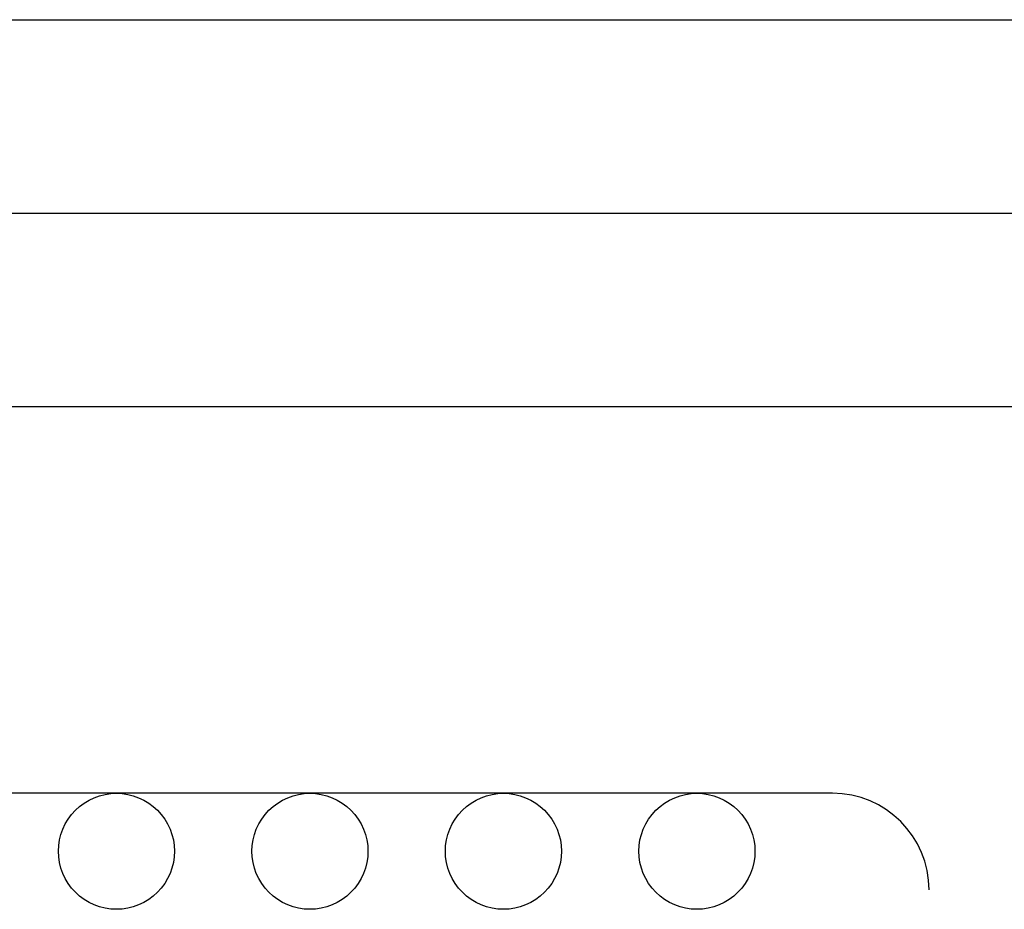
# Model space of a CAD drawing. Extents: x -39168 to 895, y -13237 to 10723.
# Drawn here: x -19679 to -19628, y -1712 to -1666 of the extents above; entities that cross this region are included whole.
import ezdxf

# ---------------------------------------------------------------- set-up
doc = ezdxf.new("R2010")
doc.units = 0
doc.header["$LTSCALE"] = 20
for name, color, linetype in [('031', 7, 'CONTINUOUS'), ('081', 7, 'CONTINUOUS'), ('__', 7, 'CONTINUOUS')]:
    doc.layers.add(name, color=color, linetype=linetype)

# ---------------------------------------------------------------- blocks, each defined once
blk = doc.blocks.new('____-1')
at = {"layer": '031', "color": 7}
for p, q in [((-10669.484, -17845.274), (-9981.484, -17845.274)), ((-10669.484, -17855.274), (-9981.484, -17855.274)), ((-10559.484, -17865.274), (-10076.484, -17865.274))]:
    blk.add_line(p, q, dxfattribs=at)
at = {"layer": '081'}
blk.add_line((-10329.484, -17885.274), (-10565.984, -17885.274), dxfattribs=at)
at = {"layer": '081', "flags": 128}
for points in [[(-10363.484, -17888.274), (-10363.498, -17888.568), (-10363.542, -17888.859), (-10363.613, -17889.145), (-10363.712, -17889.422), (-10363.838, -17889.688), (-10363.989, -17889.941), (-10364.165, -17890.177), (-10364.363, -17890.395), (-10364.581, -17890.593), (-10364.817, -17890.768), (-10365.07, -17890.92), (-10365.336, -17891.045), (-10365.613, -17891.145), (-10365.899, -17891.216), (-10366.19, -17891.259), (-10366.484, -17891.274), (-10366.778, -17891.259), (-10367.069, -17891.216), (-10367.355, -17891.145), (-10367.632, -17891.045), (-10367.898, -17890.92), (-10368.151, -17890.768), (-10368.387, -17890.593), (-10368.605, -17890.395), (-10368.803, -17890.177), (-10368.978, -17889.941), (-10369.13, -17889.688), (-10369.256, -17889.422), (-10369.355, -17889.145), (-10369.426, -17888.859), (-10369.469, -17888.568), (-10369.484, -17888.274), (-10369.469, -17887.98), (-10369.426, -17887.689), (-10369.355, -17887.403), (-10369.256, -17887.126), (-10369.13, -17886.86), (-10368.978, -17886.607), (-10368.803, -17886.371), (-10368.605, -17886.153), (-10368.387, -17885.955), (-10368.151, -17885.779), (-10367.898, -17885.628), (-10367.632, -17885.502), (-10367.355, -17885.403), (-10367.069, -17885.332), (-10366.778, -17885.288), (-10366.484, -17885.274), (-10366.19, -17885.288), (-10365.899, -17885.332), (-10365.613, -17885.403), (-10365.336, -17885.502), (-10365.07, -17885.628), (-10364.817, -17885.779), (-10364.581, -17885.955), (-10364.363, -17886.153), (-10364.165, -17886.371), (-10363.989, -17886.607), (-10363.838, -17886.86), (-10363.712, -17887.126), (-10363.613, -17887.403), (-10363.542, -17887.689), (-10363.498, -17887.98)], [(-10353.484, -17888.274), (-10353.498, -17888.568), (-10353.542, -17888.859), (-10353.613, -17889.145), (-10353.712, -17889.422), (-10353.838, -17889.688), (-10353.989, -17889.941), (-10354.165, -17890.177), (-10354.363, -17890.395), (-10354.581, -17890.593), (-10354.817, -17890.768), (-10355.07, -17890.92), (-10355.336, -17891.045), (-10355.613, -17891.145), (-10355.899, -17891.216), (-10356.19, -17891.259), (-10356.484, -17891.274), (-10356.778, -17891.259), (-10357.069, -17891.216), (-10357.355, -17891.145), (-10357.632, -17891.045), (-10357.898, -17890.92), (-10358.151, -17890.768), (-10358.387, -17890.593), (-10358.605, -17890.395), (-10358.803, -17890.177), (-10358.978, -17889.941), (-10359.13, -17889.688), (-10359.256, -17889.422), (-10359.355, -17889.145), (-10359.426, -17888.859), (-10359.469, -17888.568), (-10359.484, -17888.274), (-10359.469, -17887.98), (-10359.426, -17887.689), (-10359.355, -17887.403), (-10359.256, -17887.126), (-10359.13, -17886.86), (-10358.978, -17886.607), (-10358.803, -17886.371), (-10358.605, -17886.153), (-10358.387, -17885.955), (-10358.151, -17885.779), (-10357.898, -17885.628), (-10357.632, -17885.502), (-10357.355, -17885.403), (-10357.069, -17885.332), (-10356.778, -17885.288), (-10356.484, -17885.274), (-10356.19, -17885.288), (-10355.899, -17885.332), (-10355.613, -17885.403), (-10355.336, -17885.502), (-10355.07, -17885.628), (-10354.817, -17885.779), (-10354.581, -17885.955), (-10354.363, -17886.153), (-10354.165, -17886.371), (-10353.989, -17886.607), (-10353.838, -17886.86), (-10353.712, -17887.126), (-10353.613, -17887.403), (-10353.542, -17887.689), (-10353.498, -17887.98)], [(-10353.484, -17888.274), (-10353.498, -17888.568), (-10353.542, -17888.859), (-10353.613, -17889.145), (-10353.712, -17889.422), (-10353.838, -17889.688), (-10353.989, -17889.941), (-10354.165, -17890.177), (-10354.363, -17890.395), (-10354.581, -17890.593), (-10354.817, -17890.768), (-10355.07, -17890.92), (-10355.336, -17891.045), (-10355.613, -17891.145), (-10355.899, -17891.216), (-10356.19, -17891.259), (-10356.484, -17891.274), (-10356.778, -17891.259), (-10357.069, -17891.216), (-10357.355, -17891.145), (-10357.632, -17891.045), (-10357.898, -17890.92), (-10358.151, -17890.768), (-10358.387, -17890.593), (-10358.605, -17890.395), (-10358.803, -17890.177), (-10358.978, -17889.941), (-10359.13, -17889.688), (-10359.256, -17889.422), (-10359.355, -17889.145), (-10359.426, -17888.859), (-10359.469, -17888.568), (-10359.484, -17888.274), (-10359.469, -17887.98), (-10359.426, -17887.689), (-10359.355, -17887.403), (-10359.256, -17887.126), (-10359.13, -17886.86), (-10358.978, -17886.607), (-10358.803, -17886.371), (-10358.605, -17886.153), (-10358.387, -17885.955), (-10358.151, -17885.779), (-10357.898, -17885.628), (-10357.632, -17885.502), (-10357.355, -17885.403), (-10357.069, -17885.332), (-10356.778, -17885.288), (-10356.484, -17885.274), (-10356.19, -17885.288), (-10355.899, -17885.332), (-10355.613, -17885.403), (-10355.336, -17885.502), (-10355.07, -17885.628), (-10354.817, -17885.779), (-10354.581, -17885.955), (-10354.363, -17886.153), (-10354.165, -17886.371), (-10353.989, -17886.607), (-10353.838, -17886.86), (-10353.712, -17887.126), (-10353.613, -17887.403), (-10353.542, -17887.689), (-10353.498, -17887.98)], [(-10343.484, -17888.274), (-10343.498, -17888.568), (-10343.542, -17888.859), (-10343.613, -17889.145), (-10343.712, -17889.422), (-10343.838, -17889.688), (-10343.989, -17889.941), (-10344.165, -17890.177), (-10344.363, -17890.395), (-10344.581, -17890.593), (-10344.817, -17890.768), (-10345.07, -17890.92), (-10345.336, -17891.045), (-10345.613, -17891.145), (-10345.899, -17891.216), (-10346.19, -17891.259), (-10346.484, -17891.274), (-10346.778, -17891.259), (-10347.069, -17891.216), (-10347.355, -17891.145), (-10347.632, -17891.045), (-10347.898, -17890.92), (-10348.151, -17890.768), (-10348.387, -17890.593), (-10348.605, -17890.395), (-10348.803, -17890.177), (-10348.978, -17889.941), (-10349.13, -17889.688), (-10349.256, -17889.422), (-10349.355, -17889.145), (-10349.426, -17888.859), (-10349.469, -17888.568), (-10349.484, -17888.274), (-10349.469, -17887.98), (-10349.426, -17887.689), (-10349.355, -17887.403), (-10349.256, -17887.126), (-10349.13, -17886.86), (-10348.978, -17886.607), (-10348.803, -17886.371), (-10348.605, -17886.153), (-10348.387, -17885.955), (-10348.151, -17885.779), (-10347.898, -17885.628), (-10347.632, -17885.502), (-10347.355, -17885.403), (-10347.069, -17885.332), (-10346.778, -17885.288), (-10346.484, -17885.274), (-10346.19, -17885.288), (-10345.899, -17885.332), (-10345.613, -17885.403), (-10345.336, -17885.502), (-10345.07, -17885.628), (-10344.817, -17885.779), (-10344.581, -17885.955), (-10344.363, -17886.153), (-10344.165, -17886.371), (-10343.989, -17886.607), (-10343.838, -17886.86), (-10343.712, -17887.126), (-10343.613, -17887.403), (-10343.542, -17887.689), (-10343.498, -17887.98)], [(-10333.484, -17888.274), (-10333.498, -17888.568), (-10333.542, -17888.859), (-10333.613, -17889.145), (-10333.712, -17889.422), (-10333.838, -17889.688), (-10333.989, -17889.941), (-10334.165, -17890.177), (-10334.363, -17890.395), (-10334.581, -17890.593), (-10334.817, -17890.768), (-10335.07, -17890.92), (-10335.336, -17891.045), (-10335.613, -17891.145), (-10335.899, -17891.216), (-10336.19, -17891.259), (-10336.484, -17891.274), (-10336.778, -17891.259), (-10337.069, -17891.216), (-10337.355, -17891.145), (-10337.632, -17891.045), (-10337.898, -17890.92), (-10338.151, -17890.768), (-10338.387, -17890.593), (-10338.605, -17890.395), (-10338.803, -17890.177), (-10338.978, -17889.941), (-10339.13, -17889.688), (-10339.256, -17889.422), (-10339.355, -17889.145), (-10339.426, -17888.859), (-10339.469, -17888.568), (-10339.484, -17888.274), (-10339.469, -17887.98), (-10339.426, -17887.689), (-10339.355, -17887.403), (-10339.256, -17887.126), (-10339.13, -17886.86), (-10338.978, -17886.607), (-10338.803, -17886.371), (-10338.605, -17886.153), (-10338.387, -17885.955), (-10338.151, -17885.779), (-10337.898, -17885.628), (-10337.632, -17885.502), (-10337.355, -17885.403), (-10337.069, -17885.332), (-10336.778, -17885.288), (-10336.484, -17885.274), (-10336.19, -17885.288), (-10335.899, -17885.332), (-10335.613, -17885.403), (-10335.336, -17885.502), (-10335.07, -17885.628), (-10334.817, -17885.779), (-10334.581, -17885.955), (-10334.363, -17886.153), (-10334.165, -17886.371), (-10333.989, -17886.607), (-10333.838, -17886.86), (-10333.712, -17887.126), (-10333.613, -17887.403), (-10333.542, -17887.689), (-10333.498, -17887.98)], [(-10333.484, -17888.274), (-10333.498, -17888.568), (-10333.542, -17888.859), (-10333.613, -17889.145), (-10333.712, -17889.422), (-10333.838, -17889.688), (-10333.989, -17889.941), (-10334.165, -17890.177), (-10334.363, -17890.395), (-10334.581, -17890.593), (-10334.817, -17890.768), (-10335.07, -17890.92), (-10335.336, -17891.045), (-10335.613, -17891.145), (-10335.899, -17891.216), (-10336.19, -17891.259), (-10336.484, -17891.274), (-10336.778, -17891.259), (-10337.069, -17891.216), (-10337.355, -17891.145), (-10337.632, -17891.045), (-10337.898, -17890.92), (-10338.151, -17890.768), (-10338.387, -17890.593), (-10338.605, -17890.395), (-10338.803, -17890.177), (-10338.978, -17889.941), (-10339.13, -17889.688), (-10339.256, -17889.422), (-10339.355, -17889.145), (-10339.426, -17888.859), (-10339.469, -17888.568), (-10339.484, -17888.274), (-10339.469, -17887.98), (-10339.426, -17887.689), (-10339.355, -17887.403), (-10339.256, -17887.126), (-10339.13, -17886.86), (-10338.978, -17886.607), (-10338.803, -17886.371), (-10338.605, -17886.153), (-10338.387, -17885.955), (-10338.151, -17885.779), (-10337.898, -17885.628), (-10337.632, -17885.502), (-10337.355, -17885.403), (-10337.069, -17885.332), (-10336.778, -17885.288), (-10336.484, -17885.274), (-10336.19, -17885.288), (-10335.899, -17885.332), (-10335.613, -17885.403), (-10335.336, -17885.502), (-10335.07, -17885.628), (-10334.817, -17885.779), (-10334.581, -17885.955), (-10334.363, -17886.153), (-10334.165, -17886.371), (-10333.989, -17886.607), (-10333.838, -17886.86), (-10333.712, -17887.126), (-10333.613, -17887.403), (-10333.542, -17887.689), (-10333.498, -17887.98)]]:
    blk.add_lwpolyline(points, close=True, dxfattribs=at)
at = {"layer": '081'}
blk.add_arc((-10329.484, -17890.274), 5, 0, 90, dxfattribs=at)
blk = doc.blocks.new('_____-2_2D')
at = {"layer": '__', "color": 7}
blk.add_blockref('____-1', (0, 0), dxfattribs=at)

msp = doc.modelspace()

# ---------------------------------------------------------------- block references
at = {"layer": '__', "color": 7}
msp.add_blockref('_____-2_2D', (-9307.117, 16179.638), dxfattribs=at)

doc.saveas('drawing.dxf')
